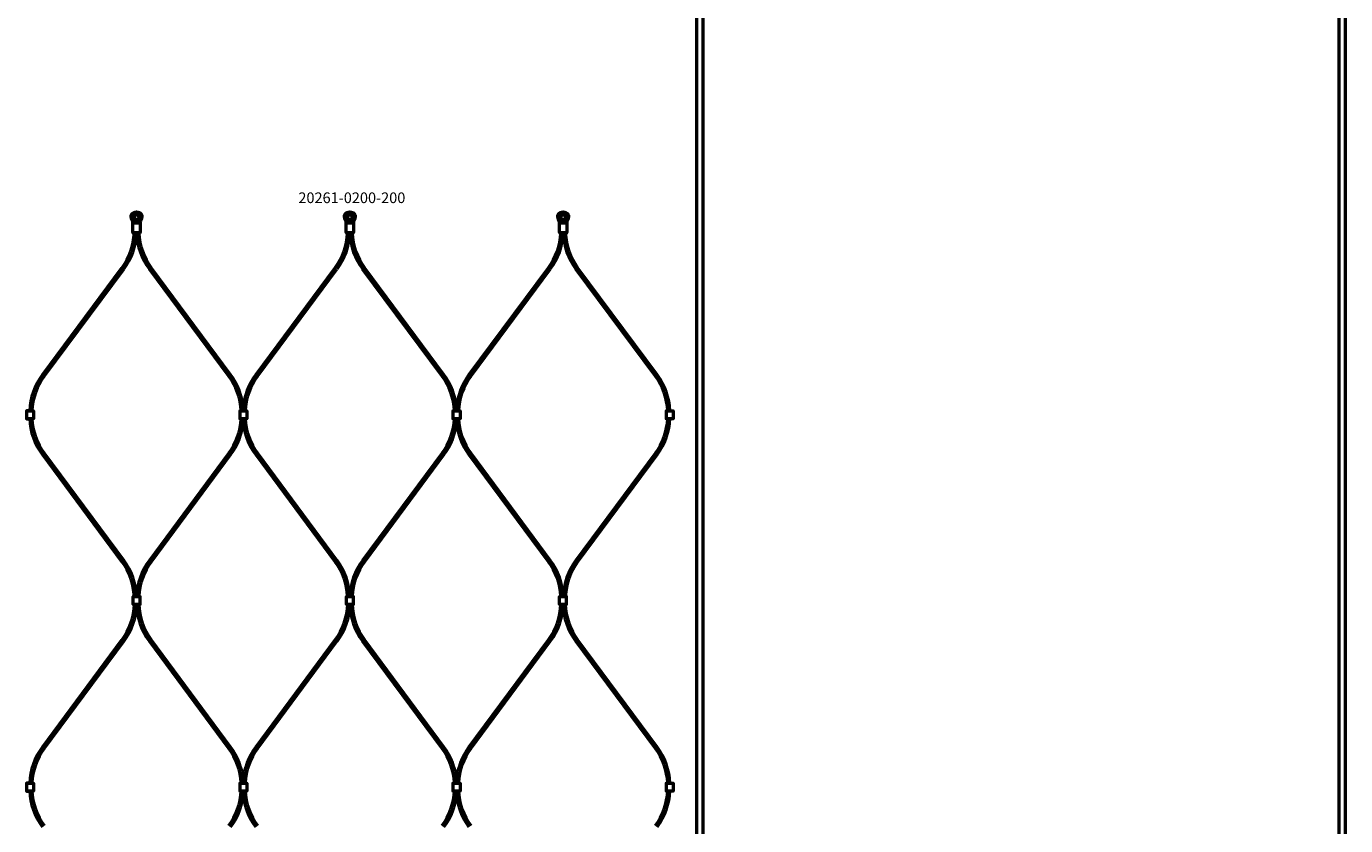
# Model space of a CAD drawing. Extents: x -27166 to 31063, y -57385 to 196.
# Drawn here: x -22192 to -20955, y -33383 to -32633 of the extents above; entities that cross this region are included whole.
import ezdxf

# ---------------------------------------------------------------- set-up
doc = ezdxf.new("R2010")
doc.units = 0
doc.layers.add('Sichtbar (ISO)', color=7, linetype='Continuous', lineweight=50)
doc.layers.add('Symbol (ISO)', color=7, linetype='Continuous', lineweight=25)
doc.styles.add('Notiztext (DIN)', font='isocpeur.ttf')

msp = doc.modelspace()

# ---------------------------------------------------------------- linework, layer by layer
at = {"layer": 'Sichtbar (ISO)'}
for p, q in [((-21563.6, -34075.5), (-21563.6, -28579.5)), ((-21557.6, -34075.5), (-21557.6, -28579.5)), ((-20961.1, -34075.5), (-20961.1, -28579.5)), ((-20955.1, -34075.5), (-20955.1, -28579.5)), ((-22177.2, -32960.1), (-22102.6, -32859.6)), ((-22175.6, -32961.3), (-22101, -32860.8)), ((-22002.3, -32961.3), (-22076.9, -32860.8)), ((-22000.7, -32960.1), (-22075.3, -32859.6)), ((-21977.2, -32960.1), (-21902.6, -32859.6)), ((-21975.6, -32961.3), (-21901, -32860.8)), ((-21802.3, -32961.3), (-21876.9, -32860.8)), ((-21800.7, -32960.1), (-21875.3, -32859.6)), ((-21777.2, -32960.1), (-21702.6, -32859.6)), ((-21775.6, -32961.3), (-21701, -32860.8)), ((-21602.3, -32961.3), (-21676.9, -32860.8)), ((-21600.7, -32960.1), (-21675.3, -32859.6)), ((-22177.2, -33034.8), (-22102.6, -33135.3)), ((-22175.6, -33033.6), (-22101, -33134.1)), ((-22002.3, -33033.6), (-22076.9, -33134.1)), ((-22000.7, -33034.8), (-22075.3, -33135.3)), ((-21977.2, -33034.8), (-21902.6, -33135.3)), ((-21975.6, -33033.6), (-21901, -33134.1)), ((-21802.3, -33033.6), (-21876.9, -33134.1)), ((-21800.7, -33034.8), (-21875.3, -33135.3)), ((-21777.2, -33034.8), (-21702.6, -33135.3)), ((-21775.6, -33033.6), (-21701, -33134.1)), ((-21602.3, -33033.6), (-21676.9, -33134.1)), ((-21600.7, -33034.8), (-21675.3, -33135.3)), ((-22177.2, -33309.1), (-22102.6, -33208.6)), ((-22175.6, -33310.3), (-22101, -33209.8)), ((-22002.3, -33310.3), (-22076.9, -33209.8)), ((-22000.7, -33309.1), (-22075.3, -33208.6)), ((-21977.2, -33309.1), (-21902.6, -33208.6)), ((-21975.6, -33310.3), (-21901, -33209.8)), ((-21802.3, -33310.3), (-21876.9, -33209.8)), ((-21800.7, -33309.1), (-21875.3, -33208.6)), ((-21777.2, -33309.1), (-21702.6, -33208.6)), ((-21775.6, -33310.3), (-21701, -33209.8)), ((-21602.3, -33310.3), (-21676.9, -33209.8)), ((-21600.7, -33309.1), (-21675.3, -33208.6))]:
    msp.add_line(p, q, dxfattribs=at)
for points in [[(-22084.2, -32809.8, -0.08121), (-22084.2, -32810), (-22084, -32810.8, -0.158212), (-22084.2, -32813.2), (-22085.1, -32815.4, 0.10019), (-22085.4, -32817), (-22085.4, -32826.7), (-22085.9, -32827.2), (-22086.7, -32827.2), (-22087.8, -32827.2), (-22090.1, -32827.2), (-22091.2, -32827.2), (-22091.9, -32827.2), (-22092.4, -32826.7), (-22092.4, -32817, 0.10019), (-22092.8, -32815.4), (-22093.7, -32813.2, -0.158212), (-22093.9, -32810.8), (-22093.7, -32810, -0.08121), (-22093.7, -32809.8, -0.260212), (-22088.9, -32807.2, -0.260212)], [(-21884.2, -32809.8, -0.08121), (-21884.2, -32810), (-21884, -32810.8, -0.158212), (-21884.2, -32813.2), (-21885.1, -32815.4, 0.10019), (-21885.4, -32817), (-21885.4, -32826.7), (-21885.9, -32827.2), (-21886.7, -32827.2), (-21887.8, -32827.2), (-21890.1, -32827.2), (-21891.2, -32827.2), (-21891.9, -32827.2), (-21892.4, -32826.7), (-21892.4, -32817, 0.10019), (-21892.8, -32815.4), (-21893.7, -32813.2, -0.158212), (-21893.9, -32810.8), (-21893.7, -32810, -0.08121), (-21893.7, -32809.8, -0.260212), (-21888.9, -32807.2, -0.260212)], [(-21684.2, -32809.8, -0.08121), (-21684.2, -32810), (-21684, -32810.8, -0.158212), (-21684.2, -32813.2), (-21685.1, -32815.4, 0.10019), (-21685.4, -32817), (-21685.4, -32826.7), (-21685.9, -32827.2), (-21686.7, -32827.2), (-21687.8, -32827.2), (-21690.1, -32827.2), (-21691.2, -32827.2), (-21691.9, -32827.2), (-21692.4, -32826.7), (-21692.4, -32817, 0.10019), (-21692.8, -32815.4), (-21693.7, -32813.2, -0.158212), (-21693.9, -32810.8), (-21693.7, -32810, -0.08121), (-21693.7, -32809.8, -0.260212), (-21688.9, -32807.2, -0.260212)]]:
    msp.add_lwpolyline(points, format="xyb", close=True, dxfattribs=at)
for points in [[(-22092.4, -32826.7), (-22091.5, -32826.7), (-22090.1, -32826.7), (-22087.8, -32826.7), (-22086.4, -32826.7), (-22085.4, -32826.7)], [(-21892.4, -32826.7), (-21891.5, -32826.7), (-21890.1, -32826.7), (-21887.8, -32826.7), (-21886.4, -32826.7), (-21885.4, -32826.7)], [(-21692.4, -32826.7), (-21691.5, -32826.7), (-21690.1, -32826.7), (-21687.8, -32826.7), (-21686.4, -32826.7), (-21685.4, -32826.7)], [(-22190.4, -32993.7), (-22192.2, -32993.7), (-22192.2, -33001.2), (-22190.4, -33001.2)], [(-22190.4, -32993.7), (-22187.4, -32993.7), (-22185.6, -32993.7), (-22185.6, -33001.2), (-22187.4, -33001.2), (-22190.4, -33001.2)], [(-21990.4, -32993.7), (-21992.2, -32993.7), (-21992.2, -33001.2), (-21990.4, -33001.2)], [(-21990.4, -32993.7), (-21987.4, -32993.7), (-21985.6, -32993.7), (-21985.6, -33001.2), (-21987.4, -33001.2), (-21990.4, -33001.2)], [(-21790.4, -32993.7), (-21792.2, -32993.7), (-21792.2, -33001.2), (-21790.4, -33001.2)], [(-21790.4, -32993.7), (-21787.4, -32993.7), (-21785.6, -32993.7), (-21785.6, -33001.2), (-21787.4, -33001.2), (-21790.4, -33001.2)], [(-21590.4, -32993.7), (-21592.2, -32993.7), (-21592.2, -33001.2), (-21590.4, -33001.2)], [(-21590.4, -32993.7), (-21587.4, -32993.7), (-21585.6, -32993.7), (-21585.6, -33001.2), (-21587.4, -33001.2), (-21590.4, -33001.2)], [(-22087.4, -33175.2), (-22090.4, -33175.2), (-22092.2, -33175.2), (-22092.2, -33167.7), (-22090.4, -33167.7), (-22087.4, -33167.7)], [(-22087.4, -33175.2), (-22085.6, -33175.2), (-22085.6, -33167.7), (-22087.4, -33167.7)], [(-21887.4, -33175.2), (-21890.4, -33175.2), (-21892.2, -33175.2), (-21892.2, -33167.7), (-21890.4, -33167.7), (-21887.4, -33167.7)], [(-21887.4, -33175.2), (-21885.6, -33175.2), (-21885.6, -33167.7), (-21887.4, -33167.7)], [(-21687.4, -33175.2), (-21690.4, -33175.2), (-21692.2, -33175.2), (-21692.2, -33167.7), (-21690.4, -33167.7), (-21687.4, -33167.7)], [(-21687.4, -33175.2), (-21685.6, -33175.2), (-21685.6, -33167.7), (-21687.4, -33167.7)], [(-22190.4, -33342.7), (-22192.2, -33342.7), (-22192.2, -33350.2), (-22190.4, -33350.2)], [(-22190.4, -33342.7), (-22187.4, -33342.7), (-22185.6, -33342.7), (-22185.6, -33350.2), (-22187.4, -33350.2), (-22190.4, -33350.2)], [(-21990.4, -33342.7), (-21992.2, -33342.7), (-21992.2, -33350.2), (-21990.4, -33350.2)], [(-21990.4, -33342.7), (-21987.4, -33342.7), (-21985.6, -33342.7), (-21985.6, -33350.2), (-21987.4, -33350.2), (-21990.4, -33350.2)], [(-21790.4, -33342.7), (-21792.2, -33342.7), (-21792.2, -33350.2), (-21790.4, -33350.2)], [(-21790.4, -33342.7), (-21787.4, -33342.7), (-21785.6, -33342.7), (-21785.6, -33350.2), (-21787.4, -33350.2), (-21790.4, -33350.2)], [(-21590.4, -33342.7), (-21592.2, -33342.7), (-21592.2, -33350.2), (-21590.4, -33350.2)], [(-21590.4, -33342.7), (-21587.4, -33342.7), (-21585.6, -33342.7), (-21585.6, -33350.2), (-21587.4, -33350.2), (-21590.4, -33350.2)]]:
    msp.add_lwpolyline(points, dxfattribs=at)
for points in [[(-21977.2, -32960.1, 0.13821), (-21988.9, -32991, 0.13821), (-22000.7, -32960.1)], [(-21777.2, -32960.1, 0.13821), (-21788.9, -32991, 0.13821), (-21800.7, -32960.1)], [(-22000.7, -33034.8, 0.13821), (-21988.9, -33003.9, 0.13821), (-21977.2, -33034.8)], [(-21800.7, -33034.8, 0.13821), (-21788.9, -33003.9, 0.13821), (-21777.2, -33034.8)], [(-21977.2, -33309.1, 0.13821), (-21988.9, -33340, 0.13821), (-22000.7, -33309.1)], [(-21777.2, -33309.1, 0.13821), (-21788.9, -33340, 0.13821), (-21800.7, -33309.1)], [(-22000.7, -33383.8, 0.13821), (-21988.9, -33352.9, 0.13821), (-21977.2, -33383.8)], [(-21800.7, -33383.8, 0.13821), (-21788.9, -33352.9, 0.13821), (-21777.2, -33383.8)]]:
    msp.add_lwpolyline(points, format="xyb", dxfattribs=at)
for centre, radius in [((-22088.9, -32812.2), 2.55), ((-22088.9, -32812.2), 2.25), ((-21888.9, -32812.2), 2.55), ((-21888.9, -32812.2), 2.25), ((-21688.9, -32812.2), 2.55), ((-21688.9, -32812.2), 2.25)]:
    msp.add_circle(centre, radius, dxfattribs=at)
for centre, radius, start, end in [((-22149.9, -32824.4), 59, 323.408, 357.3285), ((-22149.9, -32824.4), 61, 323.408, 357.4161), ((-22027.9, -32824.4), 61, 182.5839, 216.592), ((-22027.9, -32824.4), 59, 182.6715, 216.592), ((-21949.9, -32824.4), 59, 323.408, 357.3285), ((-21949.9, -32824.4), 61, 323.408, 357.4161), ((-21827.9, -32824.4), 61, 182.5839, 216.592), ((-21827.9, -32824.4), 59, 182.6715, 216.592), ((-21749.9, -32824.4), 59, 323.408, 357.3285), ((-21749.9, -32824.4), 61, 323.408, 357.4161), ((-21627.9, -32824.4), 61, 182.5839, 216.592), ((-21627.9, -32824.4), 59, 182.6715, 216.592), ((-22128.2, -32996.4), 61, 143.408, 177.4161), ((-22128.2, -32996.4), 59, 143.408, 177.3285), ((-22049.7, -32996.4), 59, 2.6715, 36.592), ((-21928.2, -32996.4), 59, 143.408, 177.3285), ((-21849.7, -32996.4), 59, 2.6715, 36.592), ((-21728.2, -32996.4), 59, 143.408, 177.3285), ((-21649.7, -32996.4), 59, 2.6715, 36.592), ((-21649.7, -32996.4), 61, 2.5839, 36.592), ((-22128.2, -32998.4), 61, 182.5839, 216.592), ((-22128.2, -32998.4), 59, 182.6715, 216.592), ((-22049.7, -32998.4), 59, 323.408, 357.3285), ((-21928.2, -32998.4), 59, 182.6715, 216.592), ((-21849.7, -32998.4), 59, 323.408, 357.3285), ((-21728.2, -32998.4), 59, 182.6715, 216.592), ((-21649.7, -32998.4), 59, 323.408, 357.3285), ((-21649.7, -32998.4), 61, 323.408, 357.4161), ((-22149.9, -33170.4), 59, 2.6715, 36.592), ((-22149.9, -33170.4), 61, 2.5839, 36.592), ((-22027.9, -33170.4), 61, 143.408, 177.4161), ((-22027.9, -33170.4), 59, 143.408, 177.3285), ((-21949.9, -33170.4), 59, 2.6715, 36.592), ((-21949.9, -33170.4), 61, 2.5839, 36.592), ((-21827.9, -33170.4), 61, 143.408, 177.4161), ((-21827.9, -33170.4), 59, 143.408, 177.3285), ((-21749.9, -33170.4), 59, 2.6715, 36.592), ((-21749.9, -33170.4), 61, 2.5839, 36.592), ((-21627.9, -33170.4), 61, 143.408, 177.4161), ((-21627.9, -33170.4), 59, 143.408, 177.3285), ((-22149.9, -33173.4), 59, 323.408, 358.3003), ((-22149.9, -33173.4), 61, 323.408, 358.356), ((-22027.9, -33173.4), 61, 181.644, 216.592), ((-22027.9, -33173.4), 59, 181.6997, 216.592), ((-21949.9, -33173.4), 59, 323.408, 358.3003), ((-21949.9, -33173.4), 61, 323.408, 358.356), ((-21827.9, -33173.4), 61, 181.644, 216.592), ((-21827.9, -33173.4), 59, 181.6997, 216.592), ((-21749.9, -33173.4), 59, 323.408, 358.3003), ((-21749.9, -33173.4), 61, 323.408, 358.356), ((-21627.9, -33173.4), 61, 181.644, 216.592), ((-21627.9, -33173.4), 59, 181.6997, 216.592), ((-22128.2, -33345.4), 61, 143.408, 177.4161), ((-22128.2, -33345.4), 59, 143.408, 177.3285), ((-22049.7, -33345.4), 59, 2.6715, 36.592), ((-21928.2, -33345.4), 59, 143.408, 177.3285), ((-21849.7, -33345.4), 59, 2.6715, 36.592), ((-21728.2, -33345.4), 59, 143.408, 177.3285), ((-21649.7, -33345.4), 59, 2.6715, 36.592), ((-21649.7, -33345.4), 61, 2.5839, 36.592), ((-22128.2, -33347.4), 61, 182.5839, 216.592), ((-22128.2, -33347.4), 59, 182.6715, 216.592), ((-22049.7, -33347.4), 59, 323.408, 357.3285), ((-21928.2, -33347.4), 59, 182.6715, 216.592), ((-21849.7, -33347.4), 59, 323.408, 357.3285), ((-21728.2, -33347.4), 59, 182.6715, 216.592), ((-21649.7, -33347.4), 59, 323.408, 357.3285), ((-21649.7, -33347.4), 61, 323.408, 357.4161)]:
    msp.add_arc(centre, radius, start, end, dxfattribs=at)
for points, weights, knots in [([(-22093.4, -32813.2), (-22093.5, -32813.2), (-22093.5, -32813.1), (-22093.7, -32812.6), (-22093.8, -32812.1), (-22093.8, -32811.4), (-22093.7, -32811.1), (-22093.7, -32810.8), (-22093.6, -32810.5), (-22093.5, -32810.2), (-22093.5, -32810), (-22093.5, -32809.9), (-22093.5, -32809.9), (-22093.4, -32809.9), (-22093.4, -32809.8), (-22093.4, -32809.8), (-22093.3, -32809.7), (-22093.2, -32809.5), (-22092.9, -32809.2), (-22092.7, -32808.9), (-22092.2, -32808.5), (-22091.9, -32808.3), (-22091.4, -32808), (-22091, -32807.8), (-22090.5, -32807.6), (-22090.2, -32807.5), (-22089.5, -32807.4), (-22089.2, -32807.4), (-22088.9, -32807.4), (-22088.7, -32807.4), (-22088.3, -32807.4), (-22087.7, -32807.5), (-22087.4, -32807.6), (-22086.8, -32807.8), (-22086.5, -32808), (-22086, -32808.3), (-22085.7, -32808.5), (-22085.2, -32808.9), (-22085, -32809.2), (-22084.7, -32809.5), (-22084.6, -32809.7), (-22084.5, -32809.8), (-22084.5, -32809.8), (-22084.5, -32809.9), (-22084.4, -32809.9), (-22084.4, -32809.9), (-22084.4, -32810), (-22084.4, -32810.2), (-22084.3, -32810.5), (-22084.2, -32810.8), (-22084.1, -32811.1), (-22084.1, -32811.4), (-22084.1, -32812.1), (-22084.2, -32812.6), (-22084.4, -32813.1), (-22084.4, -32813.2), (-22084.4, -32813.2), (-22084.8, -32814.1), (-22085.1, -32814.8), (-22085.4, -32815.4), (-22085.4, -32815.5), (-22085.5, -32815.5), (-22085.6, -32815.7), (-22085.6, -32816), (-22085.7, -32816.2), (-22087.9, -32816.2), (-22090, -32816.2), (-22092.2, -32816.2)], [1, 1, 1, 1, 1, 1, 1, 1, 1.00015165833, 1.0001652127, 1.00004066312, 1, 1, 1, 1, 1, 1, 1, 1, 1, 1, 1, 1, 1, 1, 1, 1, 1, 1, 1, 1, 1, 1, 1, 1, 1, 1, 1, 1, 1, 1, 1, 1, 1, 1, 1, 1, 1.0001652127, 1.00015165833, 1, 1, 1, 1, 1, 1, 1, 1, 1.00454289406, 1.00454289406, 1, 1, 1, 1, 1, 1, 1, 1, 1], [0, 0, 0, 0, 0.020661, 0.020661, 0.151621, 0.151621, 0.237158, 0.237158, 0.237158, 0.320414, 0.320414, 0.320414, 0.32787, 0.32787, 0.335908, 0.335908, 0.335908, 0.387483, 0.387483, 0.476186, 0.476186, 0.564889, 0.564889, 0.662352, 0.662352, 0.74851, 0.74851, 0.834669, 0.834669, 0.834669, 0.920827, 0.920827, 1.006985, 1.006985, 1.104449, 1.104449, 1.193151, 1.193151, 1.281854, 1.281854, 1.333429, 1.333429, 1.333429, 1.341467, 1.341467, 1.348924, 1.348924, 1.348924, 1.43218, 1.43218, 1.43218, 1.517717, 1.517717, 1.648677, 1.648677, 1.669337, 1.669337, 1.669337, 1.911114, 1.911114, 1.911114, 1.918023, 1.918023, 1.986168, 1.986168, 1.986168, 2.986168, 2.986168, 2.986168, 2.986168]), ([(-21893.4, -32813.2), (-21893.5, -32813.2), (-21893.5, -32813.1), (-21893.7, -32812.6), (-21893.8, -32812.1), (-21893.8, -32811.4), (-21893.7, -32811.1), (-21893.7, -32810.8), (-21893.6, -32810.5), (-21893.5, -32810.2), (-21893.5, -32810), (-21893.5, -32809.9), (-21893.5, -32809.9), (-21893.4, -32809.9), (-21893.4, -32809.8), (-21893.4, -32809.8), (-21893.3, -32809.7), (-21893.2, -32809.5), (-21892.9, -32809.2), (-21892.7, -32808.9), (-21892.2, -32808.5), (-21891.9, -32808.3), (-21891.4, -32808), (-21891, -32807.8), (-21890.5, -32807.6), (-21890.2, -32807.5), (-21889.5, -32807.4), (-21889.2, -32807.4), (-21888.9, -32807.4), (-21888.7, -32807.4), (-21888.3, -32807.4), (-21887.7, -32807.5), (-21887.4, -32807.6), (-21886.8, -32807.8), (-21886.5, -32808), (-21886, -32808.3), (-21885.7, -32808.5), (-21885.2, -32808.9), (-21885, -32809.2), (-21884.7, -32809.5), (-21884.6, -32809.7), (-21884.5, -32809.8), (-21884.5, -32809.8), (-21884.5, -32809.9), (-21884.4, -32809.9), (-21884.4, -32809.9), (-21884.4, -32810), (-21884.4, -32810.2), (-21884.3, -32810.5), (-21884.2, -32810.8), (-21884.1, -32811.1), (-21884.1, -32811.4), (-21884.1, -32812.1), (-21884.2, -32812.6), (-21884.4, -32813.1), (-21884.4, -32813.2), (-21884.4, -32813.2), (-21884.8, -32814.1), (-21885.1, -32814.8), (-21885.4, -32815.4), (-21885.4, -32815.5), (-21885.5, -32815.5), (-21885.6, -32815.7), (-21885.6, -32816), (-21885.7, -32816.2), (-21887.9, -32816.2), (-21890, -32816.2), (-21892.2, -32816.2)], [1, 1, 1, 1, 1, 1, 1, 1, 1.00015165833, 1.0001652127, 1.00004066312, 1, 1, 1, 1, 1, 1, 1, 1, 1, 1, 1, 1, 1, 1, 1, 1, 1, 1, 1, 1, 1, 1, 1, 1, 1, 1, 1, 1, 1, 1, 1, 1, 1, 1, 1, 1, 1.0001652127, 1.00015165833, 1, 1, 1, 1, 1, 1, 1, 1, 1.00454289406, 1.00454289406, 1, 1, 1, 1, 1, 1, 1, 1, 1], [0, 0, 0, 0, 0.020661, 0.020661, 0.151621, 0.151621, 0.237158, 0.237158, 0.237158, 0.320414, 0.320414, 0.320414, 0.32787, 0.32787, 0.335908, 0.335908, 0.335908, 0.387483, 0.387483, 0.476186, 0.476186, 0.564889, 0.564889, 0.662352, 0.662352, 0.74851, 0.74851, 0.834669, 0.834669, 0.834669, 0.920827, 0.920827, 1.006985, 1.006985, 1.104449, 1.104449, 1.193151, 1.193151, 1.281854, 1.281854, 1.333429, 1.333429, 1.333429, 1.341467, 1.341467, 1.348924, 1.348924, 1.348924, 1.43218, 1.43218, 1.43218, 1.517717, 1.517717, 1.648677, 1.648677, 1.669337, 1.669337, 1.669337, 1.911114, 1.911114, 1.911114, 1.918023, 1.918023, 1.986168, 1.986168, 1.986168, 2.986168, 2.986168, 2.986168, 2.986168]), ([(-21693.4, -32813.2), (-21693.5, -32813.2), (-21693.5, -32813.1), (-21693.7, -32812.6), (-21693.8, -32812.1), (-21693.8, -32811.4), (-21693.7, -32811.1), (-21693.7, -32810.8), (-21693.6, -32810.5), (-21693.5, -32810.2), (-21693.5, -32810), (-21693.5, -32809.9), (-21693.5, -32809.9), (-21693.4, -32809.9), (-21693.4, -32809.8), (-21693.4, -32809.8), (-21693.3, -32809.7), (-21693.2, -32809.5), (-21692.9, -32809.2), (-21692.7, -32808.9), (-21692.2, -32808.5), (-21691.9, -32808.3), (-21691.4, -32808), (-21691, -32807.8), (-21690.5, -32807.6), (-21690.2, -32807.5), (-21689.5, -32807.4), (-21689.2, -32807.4), (-21688.9, -32807.4), (-21688.7, -32807.4), (-21688.3, -32807.4), (-21687.7, -32807.5), (-21687.4, -32807.6), (-21686.8, -32807.8), (-21686.5, -32808), (-21686, -32808.3), (-21685.7, -32808.5), (-21685.2, -32808.9), (-21685, -32809.2), (-21684.7, -32809.5), (-21684.6, -32809.7), (-21684.5, -32809.8), (-21684.5, -32809.8), (-21684.5, -32809.9), (-21684.4, -32809.9), (-21684.4, -32809.9), (-21684.4, -32810), (-21684.4, -32810.2), (-21684.3, -32810.5), (-21684.2, -32810.8), (-21684.1, -32811.1), (-21684.1, -32811.4), (-21684.1, -32812.1), (-21684.2, -32812.6), (-21684.4, -32813.1), (-21684.4, -32813.2), (-21684.4, -32813.2), (-21684.8, -32814.1), (-21685.1, -32814.8), (-21685.4, -32815.4), (-21685.4, -32815.5), (-21685.5, -32815.5), (-21685.6, -32815.7), (-21685.6, -32816), (-21685.7, -32816.2), (-21687.9, -32816.2), (-21690, -32816.2), (-21692.2, -32816.2)], [1, 1, 1, 1, 1, 1, 1, 1, 1.00015165833, 1.0001652127, 1.00004066312, 1, 1, 1, 1, 1, 1, 1, 1, 1, 1, 1, 1, 1, 1, 1, 1, 1, 1, 1, 1, 1, 1, 1, 1, 1, 1, 1, 1, 1, 1, 1, 1, 1, 1, 1, 1, 1.0001652127, 1.00015165833, 1, 1, 1, 1, 1, 1, 1, 1, 1.00454289406, 1.00454289406, 1, 1, 1, 1, 1, 1, 1, 1, 1], [0, 0, 0, 0, 0.020661, 0.020661, 0.151621, 0.151621, 0.237158, 0.237158, 0.237158, 0.320414, 0.320414, 0.320414, 0.32787, 0.32787, 0.335908, 0.335908, 0.335908, 0.387483, 0.387483, 0.476186, 0.476186, 0.564889, 0.564889, 0.662352, 0.662352, 0.74851, 0.74851, 0.834669, 0.834669, 0.834669, 0.920827, 0.920827, 1.006985, 1.006985, 1.104449, 1.104449, 1.193151, 1.193151, 1.281854, 1.281854, 1.333429, 1.333429, 1.333429, 1.341467, 1.341467, 1.348924, 1.348924, 1.348924, 1.43218, 1.43218, 1.43218, 1.517717, 1.517717, 1.648677, 1.648677, 1.669337, 1.669337, 1.669337, 1.911114, 1.911114, 1.911114, 1.918023, 1.918023, 1.986168, 1.986168, 1.986168, 2.986168, 2.986168, 2.986168, 2.986168]), ([(-22085.7, -32816.2), (-22085.7, -32816.3), (-22085.8, -32816.4), (-22086, -32816.6), (-22086.2, -32816.8), (-22086.3, -32817), (-22086.3, -32817), (-22086.3, -32817), (-22086.4, -32817.1), (-22086.7, -32817.5), (-22087.3, -32817.7), (-22087.8, -32817.7), (-22088.6, -32817.7), (-22089.3, -32817.7), (-22090.1, -32817.7), (-22090.6, -32817.7), (-22091.1, -32817.5), (-22091.5, -32817.1), (-22091.5, -32817), (-22091.6, -32817), (-22091.6, -32817), (-22091.7, -32816.8), (-22091.9, -32816.6), (-22092.1, -32816.4), (-22092.1, -32816.3), (-22092.2, -32816.2), (-22092.3, -32816), (-22092.3, -32815.7), (-22092.4, -32815.5), (-22092.4, -32815.5), (-22092.5, -32815.4), (-22092.7, -32814.8), (-22093.1, -32814.1), (-22093.4, -32813.2)], [1, 1, 1, 1, 1, 1, 0.999967426275, 0.999967426275, 1, 0.94328699892, 0.94328699892, 1, 1, 1, 1, 0.94328699892, 0.94328699892, 1, 0.999967426275, 0.999967426275, 1, 1, 1, 1, 1, 1, 1, 1, 1, 1, 1, 1.00454289406, 1.00454289406, 1], [0, 0, 0, 0, 0.036358, 0.036358, 0.122183, 0.122183, 0.122183, 0.141953, 0.141953, 0.141953, 0.972875, 0.972875, 0.972875, 1.972875, 1.972875, 1.972875, 2.803796, 2.803796, 2.803796, 2.823567, 2.823567, 2.823567, 2.909391, 2.909391, 2.945749, 2.945749, 2.945749, 3.013894, 3.013894, 3.020803, 3.020803, 3.020803, 3.26258, 3.26258, 3.26258, 3.26258]), ([(-21885.7, -32816.2), (-21885.7, -32816.3), (-21885.8, -32816.4), (-21886, -32816.6), (-21886.2, -32816.8), (-21886.3, -32817), (-21886.3, -32817), (-21886.3, -32817), (-21886.4, -32817.1), (-21886.7, -32817.5), (-21887.3, -32817.7), (-21887.8, -32817.7), (-21888.6, -32817.7), (-21889.3, -32817.7), (-21890.1, -32817.7), (-21890.6, -32817.7), (-21891.1, -32817.5), (-21891.5, -32817.1), (-21891.5, -32817), (-21891.6, -32817), (-21891.6, -32817), (-21891.7, -32816.8), (-21891.9, -32816.6), (-21892.1, -32816.4), (-21892.1, -32816.3), (-21892.2, -32816.2), (-21892.3, -32816), (-21892.3, -32815.7), (-21892.4, -32815.5), (-21892.4, -32815.5), (-21892.5, -32815.4), (-21892.7, -32814.8), (-21893.1, -32814.1), (-21893.4, -32813.2)], [1, 1, 1, 1, 1, 1, 0.999967426275, 0.999967426275, 1, 0.94328699892, 0.94328699892, 1, 1, 1, 1, 0.94328699892, 0.94328699892, 1, 0.999967426275, 0.999967426275, 1, 1, 1, 1, 1, 1, 1, 1, 1, 1, 1, 1.00454289406, 1.00454289406, 1], [0, 0, 0, 0, 0.036358, 0.036358, 0.122183, 0.122183, 0.122183, 0.141953, 0.141953, 0.141953, 0.972875, 0.972875, 0.972875, 1.972875, 1.972875, 1.972875, 2.803796, 2.803796, 2.803796, 2.823567, 2.823567, 2.823567, 2.909391, 2.909391, 2.945749, 2.945749, 2.945749, 3.013894, 3.013894, 3.020803, 3.020803, 3.020803, 3.26258, 3.26258, 3.26258, 3.26258]), ([(-21685.7, -32816.2), (-21685.7, -32816.3), (-21685.8, -32816.4), (-21686, -32816.6), (-21686.2, -32816.8), (-21686.3, -32817), (-21686.3, -32817), (-21686.3, -32817), (-21686.4, -32817.1), (-21686.7, -32817.5), (-21687.3, -32817.7), (-21687.8, -32817.7), (-21688.6, -32817.7), (-21689.3, -32817.7), (-21690.1, -32817.7), (-21690.6, -32817.7), (-21691.1, -32817.5), (-21691.5, -32817.1), (-21691.5, -32817), (-21691.6, -32817), (-21691.6, -32817), (-21691.7, -32816.8), (-21691.9, -32816.6), (-21692.1, -32816.4), (-21692.1, -32816.3), (-21692.2, -32816.2), (-21692.3, -32816), (-21692.3, -32815.7), (-21692.4, -32815.5), (-21692.4, -32815.5), (-21692.5, -32815.4), (-21692.7, -32814.8), (-21693.1, -32814.1), (-21693.4, -32813.2)], [1, 1, 1, 1, 1, 1, 0.999967426275, 0.999967426275, 1, 0.94328699892, 0.94328699892, 1, 1, 1, 1, 0.94328699892, 0.94328699892, 1, 0.999967426275, 0.999967426275, 1, 1, 1, 1, 1, 1, 1, 1, 1, 1, 1, 1.00454289406, 1.00454289406, 1], [0, 0, 0, 0, 0.036358, 0.036358, 0.122183, 0.122183, 0.122183, 0.141953, 0.141953, 0.141953, 0.972875, 0.972875, 0.972875, 1.972875, 1.972875, 1.972875, 2.803796, 2.803796, 2.803796, 2.823567, 2.823567, 2.823567, 2.909391, 2.909391, 2.945749, 2.945749, 2.945749, 3.013894, 3.013894, 3.020803, 3.020803, 3.020803, 3.26258, 3.26258, 3.26258, 3.26258])]:
    msp.add_rational_spline(points, weights, degree=3, knots=knots, dxfattribs=at)

# ---------------------------------------------------------------- texts
at = {"layer": 'Symbol (ISO)', "insert": (-21937.2, -32789), "char_height": 10, "width": 95.928, "attachment_point": 1, "style": 'Notiztext (DIN)'}
msp.add_mtext('\\fISOCPEUR|b0|i0;\\H10.0000;20261-0200-200', dxfattribs=at)

doc.saveas('drawing.dxf')
